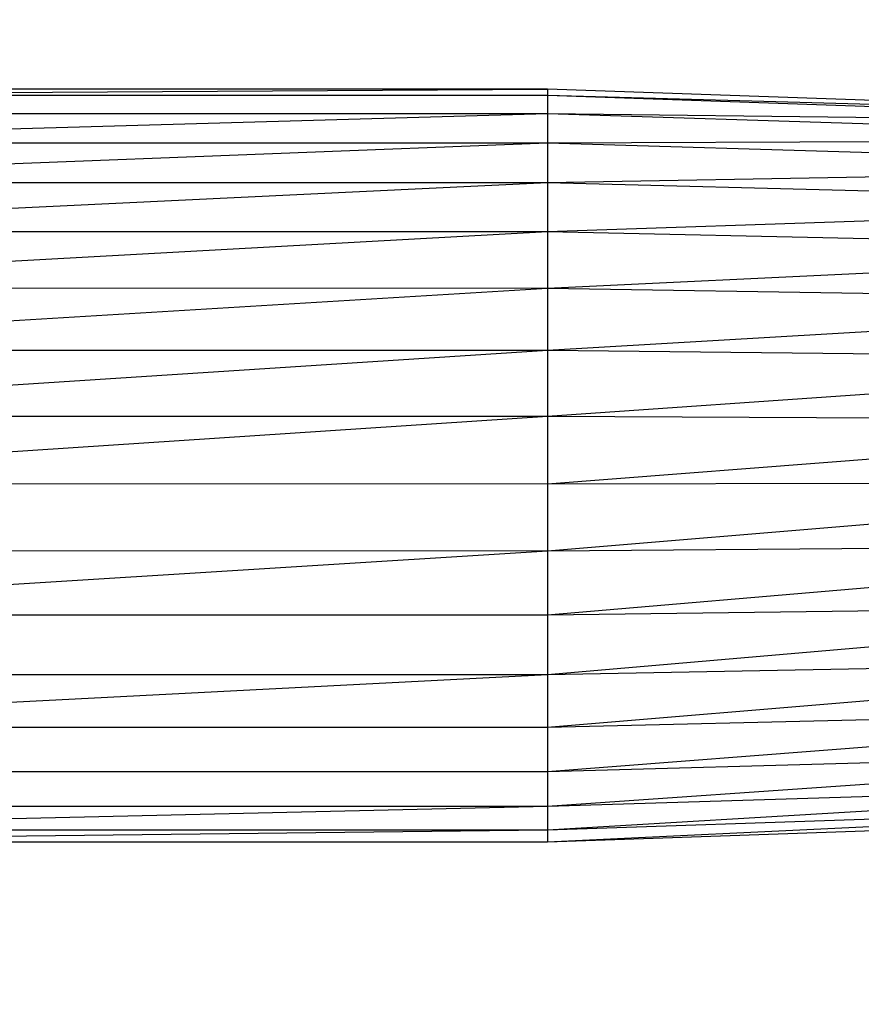
# Model space of a CAD drawing. Units: millimetres. Extents: x 4387 to 9379, y 3013 to 9463.
# Drawn here: x 7145 to 7188, y 6708 to 6759 of the extents above; entities that cross this region are included whole.
import ezdxf

# ---------------------------------------------------------------- set-up
doc = ezdxf.new("R2010")
doc.units = ezdxf.units.MM
doc.header["$LTSCALE"] = 50
doc.header["$PDSIZE"] = -1
doc.layers.add('TIPTAP', color=6, linetype='Continuous')
doc.layers.add('TIPTAP_DIM', color=9, linetype='Continuous')
doc.dimstyles.new('tip', dxfattribs={"dimscale": 100, "dimtxt": 1, "dimasz": 1, "dimexe": 1, "dimexo": 1, "dimgap": 1, "dimtad": 1, "dimdec": 0, "dimtxsty": 'Standard', "dimblk": 'OBLIQUE', "dimcen": 2.5, "dimdle": 1, "dimadec": 0, "dimazin": 0, "dimtfac": 1, "dimtdec": 0, "dimtmove": 0, "dimatfit": 3, "dimldrblk": 'OBLIQUE', "dimfxl": 0, "dimarcsym": 0})

# ---------------------------------------------------------------- blocks, each defined once
blk = doc.blocks.new('_Oblique')
at = {"color": 0, "linetype": 'ByBlock', "lineweight": -2}
blk.add_line((-0.5, -0.5), (0.5, 0.5), dxfattribs=at)
blk = doc.blocks.new('_D_1')
at = {"layer": 'Defpoints', "color": 0, "linetype": 'Continuous', "transparency": 16777216}
for p in [(4587.296, 8259.891), (7187.296, 8259.891), (7187.296, 3113)]:
    blk.add_point(p, dxfattribs=at)
at = {"layer": 'TIPTAP_DIM', "color": 0, "linetype": 'ByBlock', "lineweight": -2, "transparency": 16777216}
for p, q in [((4587.296, 3013), (4587.296, 8359.891)), ((4687.296, 8259.891), (4487.296, 8259.891)), ((4687.296, 3113), (4487.296, 3113))]:
    blk.add_line(p, q, dxfattribs=at)
at = {"layer": 'TIPTAP_DIM', "color": 0, "linetype": 'Continuous', "lineweight": -2, "transparency": 16777216, "xscale": 100, "yscale": 100, "zscale": 100}
for p, rotation in [((4587.296, 8259.891), 90), ((4587.296, 3113), 270)]:
    blk.add_blockref('_Oblique', p, dxfattribs=dict(at, rotation=rotation))
at = {"layer": 'TIPTAP_DIM', "color": 0, "linetype": 'Continuous', "lineweight": 18, "transparency": 16777216, "insert": (4387.296, 5715.672), "char_height": 100, "attachment_point": 2, "rotation": 90}
blk.add_mtext('5147', dxfattribs=at)
blk = doc.blocks.new('2D_BFCH13-20')
at = {"layer": 'TIPTAP', "linetype": 'Continuous', "lineweight": 25}
for p, q in [((-311.247, 771.111), (-364.18, 771.113)), ((-364.18, 770.794), (-311.247, 771.111)), ((-364.18, 770.794), (-311.247, 770.792)), ((-311.247, 771.111), (-311.247, 770.792)), ((-268.514, 769.635), (-311.247, 771.111)), ((-311.247, 770.792), (-311.247, 769.855)), ((-311.247, 770.792), (-268.514, 769.34)), ((-311.247, 770.792), (-268.514, 769.635)), ((-364.18, 769.857), (-311.247, 769.855)), ((-364.18, 768.333), (-311.247, 769.855)), ((-311.247, 769.855), (-311.247, 768.331)), ((-311.247, 769.855), (-268.514, 768.474)), ((-311.247, 769.855), (-268.514, 769.34)), ((-364.18, 768.333), (-311.247, 768.331)), ((-364.18, 766.271), (-311.247, 768.331)), ((-311.247, 768.331), (-268.514, 768.474)), ((-311.247, 768.331), (-311.247, 766.269)), ((-311.247, 768.331), (-268.514, 767.064)), ((-311.247, 766.269), (-268.514, 767.064)), ((-364.18, 766.271), (-311.247, 766.269)), ((-364.18, 763.736), (-311.247, 766.269)), ((-311.247, 766.269), (-311.247, 763.734)), ((-311.247, 766.269), (-268.514, 765.158)), ((-311.247, 763.734), (-268.514, 765.158)), ((-364.18, 763.736), (-311.247, 763.734)), ((-364.18, 760.81), (-311.247, 763.734)), ((-311.247, 763.734), (-311.247, 760.808)), ((-311.247, 763.734), (-268.514, 762.814)), ((-311.247, 760.808), (-268.514, 762.814)), ((-364.18, 760.81), (-311.247, 760.808)), ((-364.18, 757.588), (-311.247, 760.808)), ((-311.247, 760.808), (-311.247, 757.586)), ((-311.247, 760.808), (-268.514, 760.11)), ((-311.247, 757.586), (-268.514, 760.11)), ((-364.18, 757.588), (-311.247, 757.586)), ((-364.18, 754.173), (-311.247, 757.586)), ((-311.247, 757.586), (-311.247, 754.171)), ((-311.247, 757.586), (-268.514, 757.131)), ((-311.247, 754.171), (-268.514, 757.131)), ((-364.18, 754.173), (-311.247, 754.171)), ((-364.18, 750.675), (-311.247, 754.171)), ((-311.247, 754.171), (-311.247, 750.673)), ((-311.247, 754.171), (-268.514, 753.974)), ((-311.247, 750.673), (-268.514, 753.974)), ((-364.18, 750.675), (-311.247, 750.673)), ((-311.248, 747.203), (-268.514, 750.74)), ((-311.247, 750.673), (-311.248, 747.203)), ((-311.247, 750.673), (-268.514, 750.74)), ((-364.181, 743.876), (-311.248, 747.203)), ((-364.18, 747.205), (-311.248, 747.203)), ((-311.248, 747.203), (-268.514, 747.532)), ((-311.248, 743.874), (-268.514, 747.532)), ((-311.248, 747.203), (-311.248, 743.874)), ((-311.248, 743.874), (-268.515, 744.455)), ((-311.248, 740.793), (-268.515, 744.455)), ((-364.181, 743.876), (-311.248, 743.874)), ((-311.248, 743.874), (-311.248, 740.793)), ((-311.248, 740.793), (-268.515, 741.606)), ((-311.248, 738.059), (-268.515, 741.606)), ((-364.181, 740.795), (-311.248, 740.793)), ((-364.181, 738.061), (-311.248, 740.793)), ((-311.248, 740.793), (-311.248, 738.059)), ((-311.248, 738.059), (-268.515, 739.078)), ((-311.248, 735.759), (-268.515, 739.078)), ((-364.181, 738.061), (-311.248, 738.059)), ((-311.248, 738.059), (-311.248, 735.759)), ((-311.248, 735.759), (-268.515, 736.952)), ((-311.248, 733.967), (-268.515, 736.952)), ((-364.181, 735.761), (-311.248, 735.759)), ((-311.248, 735.759), (-311.248, 733.967)), ((-311.249, 732.742), (-268.515, 735.296)), ((-311.248, 733.967), (-268.515, 735.296)), ((-364.181, 733.969), (-311.248, 733.967)), ((-364.181, 732.743), (-311.248, 733.967)), ((-311.249, 732.742), (-268.515, 734.163)), ((-311.249, 732.122), (-268.515, 734.163)), ((-311.248, 733.967), (-311.249, 732.742)), ((-311.249, 732.122), (-268.515, 733.589)), ((-364.182, 732.123), (-311.249, 732.742)), ((-364.181, 732.743), (-311.249, 732.742)), ((-311.249, 732.742), (-311.249, 732.122)), ((-364.182, 732.123), (-311.249, 732.122))]:
    blk.add_line(p, q, dxfattribs=at)

msp = doc.modelspace()

# ---------------------------------------------------------------- block references
msp.add_blockref('2D_BFCH13-20', (7483.296, 5984))

# ---------------------------------------------------------------- dimensions: what is measured, and where the dimension line sits
at = {"layer": 'TIPTAP_DIM', "linetype": 'Continuous', "lineweight": 18}
dim = msp.add_linear_dim(base=(4587.296, 8259.891), p1=(7187.296, 3113), p2=(7187.296, 8259.891), angle=90, dimstyle='tip', dxfattribs=at)
dim.commit()
dim.dimension.update_dxf_attribs({"geometry": '_D_1', "text_midpoint": (4587.296, 5715.672), "dimtype": 160})

doc.saveas('drawing.dxf')
